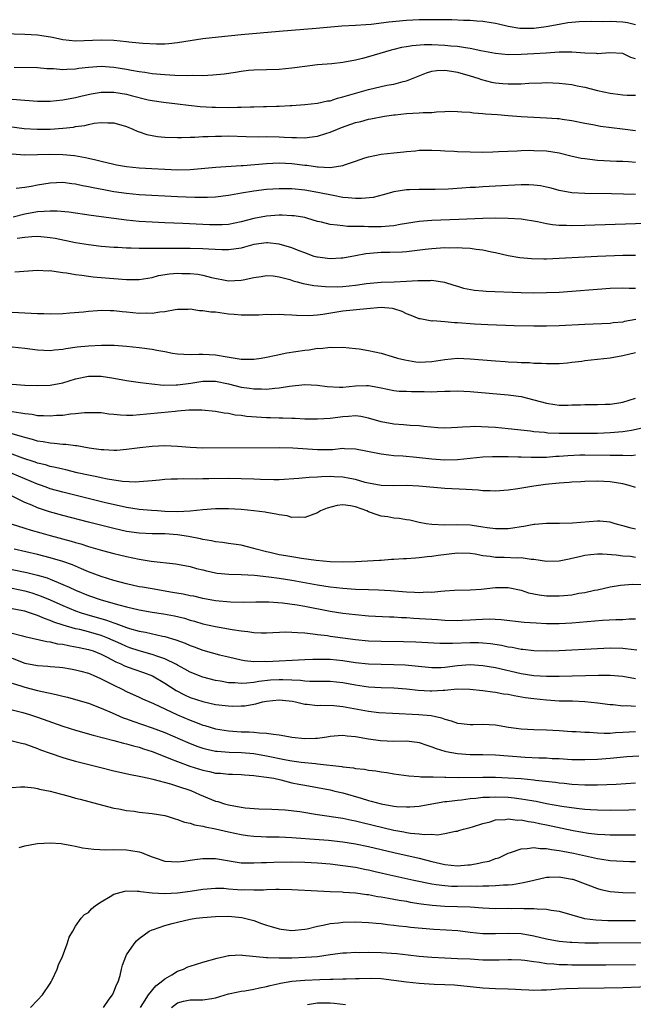
# Model space of a CAD drawing. Units: inches. Extents: x 2571000 to 2574000, y 1509000 to 1512000.
# Drawn here: x 2571754 to 2571851, y 1510555 to 1510710 of the extents above; entities that cross this region are included whole.
import ezdxf

# ---------------------------------------------------------------- set-up
doc = ezdxf.new("R2010")
doc.units = ezdxf.units.IN
doc.header["$MEASUREMENT"] = 0
doc.layers.add('LD25711509_2ft', color=80, linetype='Continuous')

msp = doc.modelspace()

# ---------------------------------------------------------------- linework, layer by layer
at = {"layer": 'LD25711509_2ft'}
for points, elevation in [([(2571851, 1510709.38), (2571849.71, 1510709.71), (2571849, 1510709.8), (2571847, 1510709.9), (2571845.87, 1510709.87), (2571844.08, 1510709.92), (2571842.14, 1510709.86), (2571841, 1510709.76), (2571840.33, 1510709.67), (2571839, 1510709.45), (2571836.96, 1510709.04), (2571835, 1510708.8), (2571833, 1510708.8), (2571832.81, 1510708.81), (2571831, 1510709.12), (2571829.47, 1510709.47), (2571829, 1510709.6), (2571828.31, 1510709.69), (2571827, 1510709.91), (2571826.06, 1510709.94), (2571825, 1510710.04), (2571823.94, 1510710.06), (2571822.14, 1510710.14), (2571819, 1510710.18), (2571817, 1510710.16), (2571815, 1510710.04), (2571812.22, 1510709.78), (2571809.45, 1510709.45), (2571808.6, 1510709.4), (2571807, 1510709.27), (2571804.85, 1510709.15), (2571800.78, 1510708.78), (2571795, 1510708.34), (2571789, 1510707.8), (2571785.44, 1510707.44), (2571783, 1510707.15), (2571779, 1510706.53), (2571777.62, 1510706.38), (2571777, 1510706.35), (2571775.68, 1510706.32), (2571773.57, 1510706.43), (2571773, 1510706.49), (2571771.36, 1510706.64), (2571771, 1510706.69), (2571769, 1510706.89), (2571767, 1510706.97), (2571763, 1510706.82), (2571761, 1510707.01), (2571759.37, 1510707.37), (2571757.66, 1510707.66), (2571757, 1510707.76), (2571755, 1510707.88), (2571750, 1510708)], 9278), ([(2571851, 1510704.02), (2571850.23, 1510704.23), (2571849, 1510704.85), (2571846.97, 1510704.97), (2571845, 1510704.82), (2571844.86, 1510704.86), (2571843, 1510704.93), (2571841, 1510705.07), (2571839, 1510705.06), (2571836.95, 1510704.95), (2571835, 1510704.81), (2571833, 1510704.69), (2571831, 1510704.68), (2571829, 1510704.87), (2571826.7, 1510705.3), (2571825, 1510705.66), (2571824.26, 1510705.74), (2571823, 1510705.96), (2571821.96, 1510706.04), (2571821, 1510706.15), (2571819, 1510706.24), (2571817.76, 1510706.24), (2571815.9, 1510706.1), (2571815, 1510705.93), (2571814.19, 1510705.81), (2571813, 1510705.48), (2571812.6, 1510705.4), (2571809, 1510704.34), (2571808.1, 1510704.1), (2571807, 1510703.82), (2571805, 1510703.45), (2571803.26, 1510703.26), (2571801, 1510703.07), (2571799, 1510702.83), (2571797, 1510702.56), (2571795, 1510702.38), (2571791, 1510702.26), (2571790.18, 1510702.18), (2571789, 1510702.05), (2571788.1, 1510701.9), (2571786.35, 1510701.65), (2571784.55, 1510701.45), (2571783, 1510701.38), (2571781.41, 1510701.41), (2571780.64, 1510701.36), (2571778.58, 1510701.42), (2571777, 1510701.51), (2571775, 1510701.7), (2571773.88, 1510701.88), (2571773, 1510702.01), (2571771.79, 1510702.21), (2571771, 1510702.36), (2571769, 1510702.68), (2571767, 1510702.82), (2571765, 1510702.68), (2571763.49, 1510702.51), (2571763, 1510702.41), (2571761.61, 1510702.38), (2571761, 1510702.3), (2571759.54, 1510702.46), (2571759, 1510702.44), (2571758.46, 1510702.46), (2571757, 1510702.61), (2571753.33, 1510702.67)], 9280), ([(2571751, 1510697.86), (2571757, 1510697.37), (2571759, 1510697.36), (2571761, 1510697.57), (2571763, 1510697.97), (2571763.81, 1510698.19), (2571765.45, 1510698.55), (2571767, 1510698.81), (2571769, 1510698.81), (2571771, 1510698.47), (2571771.73, 1510698.27), (2571774.39, 1510697.61), (2571775, 1510697.48), (2571776.8, 1510697.2), (2571779, 1510696.98), (2571780.76, 1510696.76), (2571782.56, 1510696.56), (2571784.44, 1510696.44), (2571785, 1510696.42), (2571787, 1510696.39), (2571788.43, 1510696.43), (2571789, 1510696.42), (2571790.48, 1510696.48), (2571791, 1510696.47), (2571792.53, 1510696.53), (2571793, 1510696.52), (2571794.59, 1510696.59), (2571795, 1510696.59), (2571796.69, 1510696.69), (2571797, 1510696.7), (2571799, 1510696.86), (2571801, 1510697.08), (2571802.58, 1510697.42), (2571803, 1510697.46), (2571804.15, 1510697.85), (2571805, 1510698.04), (2571805.71, 1510698.29), (2571809, 1510699.2), (2571811.88, 1510699.88), (2571813, 1510700.07), (2571814.48, 1510700.48), (2571815, 1510700.56), (2571818.15, 1510701.85), (2571819, 1510702.09), (2571819.78, 1510702.22), (2571821, 1510702.27), (2571822.07, 1510702.07), (2571823, 1510701.96), (2571825, 1510701.38), (2571826.22, 1510701), (2571826.78, 1510700.79), (2571828.38, 1510700.38), (2571829, 1510700.27), (2571830.16, 1510700.16), (2571831, 1510700.1), (2571833, 1510700.13), (2571834.21, 1510700.21), (2571836.28, 1510700.28), (2571837, 1510700.29), (2571839, 1510700.22), (2571841, 1510699.99), (2571841.8, 1510699.8), (2571843, 1510699.57), (2571845, 1510699.08), (2571847, 1510698.64), (2571847.43, 1510698.57), (2571849, 1510698.38), (2571849.66, 1510698.34), (2571851, 1510698.32)], 9282), ([(2571752.62, 1510693.38), (2571754.89, 1510693.11), (2571756.96, 1510692.96), (2571759, 1510692.97), (2571761, 1510693.12), (2571762.68, 1510693.32), (2571763, 1510693.38), (2571764.43, 1510693.57), (2571765, 1510693.73), (2571765.93, 1510693.93), (2571767, 1510694.04), (2571768.04, 1510693.96), (2571769, 1510694), (2571771, 1510693.41), (2571771.99, 1510693), (2571772.67, 1510692.67), (2571773, 1510692.59), (2571774.16, 1510692.16), (2571775.85, 1510691.85), (2571777, 1510691.71), (2571779, 1510691.66), (2571779.66, 1510691.66), (2571781, 1510691.72), (2571781.73, 1510691.73), (2571783, 1510691.82), (2571783.84, 1510691.84), (2571785, 1510691.91), (2571785.9, 1510691.9), (2571787, 1510691.92), (2571789.82, 1510691.82), (2571791.79, 1510691.79), (2571793, 1510691.81), (2571795, 1510691.78), (2571795.75, 1510691.75), (2571797, 1510691.67), (2571797.69, 1510691.69), (2571799, 1510691.61), (2571799.75, 1510691.75), (2571801, 1510691.86), (2571802.3, 1510692.3), (2571803, 1510692.51), (2571804.13, 1510693), (2571804.76, 1510693.24), (2571805.52, 1510693.52), (2571807, 1510694.02), (2571807.81, 1510694.19), (2571809, 1510694.55), (2571809.39, 1510694.61), (2571811.52, 1510695), (2571813, 1510695.21), (2571813.22, 1510695.22), (2571815, 1510695.42), (2571817, 1510695.54), (2571817.6, 1510695.6), (2571819, 1510695.62), (2571819.73, 1510695.73), (2571821, 1510695.75), (2571821.79, 1510695.79), (2571823, 1510695.78), (2571823.69, 1510695.69), (2571825, 1510695.63), (2571825.54, 1510695.54), (2571827, 1510695.46), (2571827.41, 1510695.41), (2571829.28, 1510695.28), (2571831, 1510695.13), (2571833, 1510694.98), (2571837, 1510694.78), (2571838.68, 1510694.68), (2571839, 1510694.64), (2571839.45, 1510694.55), (2571841, 1510694.36), (2571843, 1510693.94), (2571844.28, 1510693.72), (2571845.47, 1510693.47), (2571848.95, 1510693.05), (2571851, 1510692.78)], 9284), ([(2571753, 1510689.12), (2571754.97, 1510688.97), (2571756.98, 1510688.98), (2571758.96, 1510689.04), (2571761, 1510689.01), (2571762.83, 1510688.83), (2571764.55, 1510688.55), (2571765, 1510688.44), (2571766.19, 1510688.19), (2571767, 1510687.96), (2571769, 1510687.47), (2571769.4, 1510687.4), (2571771, 1510687.11), (2571773, 1510686.93), (2571779, 1510686.62), (2571781, 1510686.66), (2571785.01, 1510686.99), (2571789, 1510687.29), (2571789.3, 1510687.3), (2571793, 1510687.61), (2571795, 1510687.68), (2571797, 1510687.57), (2571799, 1510687.33), (2571799.31, 1510687.31), (2571801, 1510687.08), (2571801.09, 1510687.09), (2571803.02, 1510686.98), (2571805, 1510687.26), (2571805.43, 1510687.43), (2571807, 1510687.98), (2571808.46, 1510688.46), (2571809, 1510688.66), (2571811, 1510689.03), (2571813, 1510689.26), (2571814.59, 1510689.41), (2571815, 1510689.5), (2571816.4, 1510689.6), (2571817, 1510689.69), (2571819, 1510689.71), (2571820.35, 1510689.65), (2571821, 1510689.59), (2571822.49, 1510689.51), (2571823, 1510689.46), (2571825, 1510689.4), (2571827, 1510689.39), (2571828.56, 1510689.44), (2571829.45, 1510689.45), (2571832.4, 1510689.6), (2571833, 1510689.61), (2571834.34, 1510689.66), (2571835, 1510689.65), (2571837, 1510689.57), (2571839, 1510689.26), (2571840.81, 1510688.81), (2571842.44, 1510688.44), (2571843, 1510688.35), (2571845, 1510688.11), (2571847, 1510688.01), (2571847.98, 1510687.98), (2571849, 1510687.97), (2571849.88, 1510687.88), (2571851, 1510687.82)], 9286), ([(2571851, 1510682.72), (2571847.2, 1510682.8), (2571843, 1510682.86), (2571841, 1510682.99), (2571839, 1510683.37), (2571837.72, 1510683.72), (2571837, 1510683.88), (2571836.06, 1510684.06), (2571835, 1510684.2), (2571834.23, 1510684.23), (2571833, 1510684.23), (2571829, 1510684.05), (2571827.98, 1510683.98), (2571827, 1510683.94), (2571825.84, 1510683.84), (2571825, 1510683.8), (2571823.69, 1510683.69), (2571821.57, 1510683.57), (2571819.5, 1510683.5), (2571817.5, 1510683.5), (2571817, 1510683.52), (2571815.46, 1510683.46), (2571815, 1510683.46), (2571813, 1510683.13), (2571811.34, 1510682.66), (2571809.74, 1510682.26), (2571807.92, 1510682.08), (2571807, 1510682.09), (2571805.83, 1510682.17), (2571805, 1510682.27), (2571803.46, 1510682.54), (2571801.04, 1510683.04), (2571799, 1510683.38), (2571797, 1510683.6), (2571795, 1510683.63), (2571793, 1510683.48), (2571791, 1510683.22), (2571789.07, 1510682.93), (2571787.36, 1510682.64), (2571787, 1510682.57), (2571785, 1510682.32), (2571783.74, 1510682.26), (2571781.75, 1510682.25), (2571779, 1510682.35), (2571773, 1510682.68), (2571771, 1510682.86), (2571769, 1510683.15), (2571767.43, 1510683.43), (2571765.75, 1510683.75), (2571765, 1510683.93), (2571764.09, 1510684.09), (2571763, 1510684.34), (2571762.39, 1510684.4), (2571761, 1510684.58), (2571759, 1510684.49), (2571757, 1510684.19), (2571756, 1510684), (2571755, 1510683.84), (2571753.65, 1510683.65)], 9288), ([(2571854.19, 1510678.19), (2571843, 1510677.83), (2571841, 1510677.79), (2571840.15, 1510677.85), (2571839, 1510677.86), (2571837.94, 1510677.94), (2571837, 1510678.11), (2571835.6, 1510678.4), (2571833, 1510678.82), (2571830.97, 1510678.97), (2571829, 1510678.99), (2571827, 1510678.95), (2571823.23, 1510678.77), (2571819, 1510678.61), (2571817, 1510678.46), (2571814, 1510678), (2571813, 1510677.82), (2571812.27, 1510677.73), (2571811, 1510677.64), (2571809, 1510677.64), (2571808.33, 1510677.67), (2571805.71, 1510677.71), (2571805, 1510677.77), (2571804.08, 1510677.92), (2571803, 1510677.99), (2571801.63, 1510678.37), (2571801, 1510678.5), (2571799.33, 1510679), (2571799, 1510679.08), (2571797.35, 1510679.35), (2571797, 1510679.39), (2571795.47, 1510679.47), (2571795, 1510679.47), (2571793, 1510679.33), (2571791, 1510678.94), (2571789, 1510678.42), (2571787, 1510678.02), (2571786.04, 1510677.96), (2571785, 1510677.93), (2571784.05, 1510677.95), (2571779.85, 1510678.15), (2571777, 1510678.26), (2571775, 1510678.36), (2571773, 1510678.49), (2571771, 1510678.68), (2571769, 1510678.94), (2571765.42, 1510679.42), (2571761.93, 1510679.93), (2571760.09, 1510680.09), (2571759, 1510680.1), (2571758.07, 1510680.07), (2571757, 1510679.98), (2571755, 1510679.65), (2571753.17, 1510679.17)], 9290), ([(2571851, 1510673.16), (2571849, 1510673.14), (2571845, 1510672.99), (2571843, 1510672.89), (2571839, 1510672.65), (2571837, 1510672.58), (2571836.58, 1510672.58), (2571834.63, 1510672.63), (2571832.79, 1510672.79), (2571831, 1510673.08), (2571829, 1510673.53), (2571828.35, 1510673.65), (2571827, 1510673.96), (2571825.92, 1510674.08), (2571825, 1510674.24), (2571823.73, 1510674.27), (2571823, 1510674.35), (2571821.69, 1510674.31), (2571821, 1510674.33), (2571819, 1510674.2), (2571817.92, 1510674.08), (2571815, 1510673.73), (2571814.33, 1510673.67), (2571812.4, 1510673.6), (2571811, 1510673.59), (2571810.43, 1510673.57), (2571808.6, 1510673.4), (2571807, 1510673.08), (2571805, 1510672.71), (2571804.71, 1510672.71), (2571803, 1510672.61), (2571801, 1510672.86), (2571800.89, 1510672.88), (2571800.51, 1510673), (2571799, 1510673.54), (2571798.13, 1510673.87), (2571797, 1510674.35), (2571795, 1510674.94), (2571793.15, 1510675.15), (2571793, 1510675.15), (2571791, 1510674.86), (2571789.55, 1510674.45), (2571789, 1510674.31), (2571787.88, 1510674.12), (2571787, 1510674.03), (2571785.97, 1510674.03), (2571783.86, 1510674.14), (2571783, 1510674.2), (2571781, 1510674.25), (2571777.74, 1510674.26), (2571777, 1510674.24), (2571775.74, 1510674.26), (2571775, 1510674.22), (2571773.74, 1510674.26), (2571773, 1510674.22), (2571771.71, 1510674.29), (2571771, 1510674.29), (2571769.62, 1510674.38), (2571769, 1510674.41), (2571767, 1510674.56), (2571765, 1510674.79), (2571763, 1510675.14), (2571759.79, 1510675.79), (2571759, 1510675.92), (2571758.04, 1510676.04), (2571757, 1510676.11), (2571756.09, 1510676.09), (2571755, 1510675.98), (2571753.8, 1510675.8)], 9292), ([(2571753.43, 1510670.57), (2571757, 1510670.83), (2571758.75, 1510670.75), (2571759, 1510670.76), (2571759.26, 1510670.74), (2571761, 1510670.49), (2571761.57, 1510670.43), (2571763, 1510670.17), (2571763.95, 1510670.05), (2571765, 1510669.87), (2571765.77, 1510669.77), (2571767, 1510669.67), (2571771, 1510669.39), (2571772.62, 1510669.38), (2571773, 1510669.39), (2571775, 1510669.7), (2571776.02, 1510669.98), (2571777.75, 1510670.25), (2571779, 1510670.35), (2571779.68, 1510670.32), (2571781, 1510670.31), (2571782.2, 1510670.2), (2571783, 1510670.03), (2571784.34, 1510669.66), (2571787, 1510669.17), (2571789, 1510669.24), (2571789.32, 1510669.32), (2571791, 1510669.66), (2571792.16, 1510669.84), (2571793, 1510670.01), (2571794.06, 1510669.94), (2571795, 1510669.79), (2571796.65, 1510669.35), (2571797.16, 1510669.16), (2571797.83, 1510669), (2571798.74, 1510668.74), (2571800.42, 1510668.42), (2571802.24, 1510668.24), (2571804.23, 1510668.23), (2571805, 1510668.28), (2571807, 1510668.45), (2571808.73, 1510668.73), (2571811, 1510668.97), (2571813.07, 1510669), (2571815, 1510669.09), (2571816.8, 1510669.2), (2571817, 1510669.23), (2571818.78, 1510669.22), (2571819, 1510669.25), (2571820.96, 1510668.96), (2571822.45, 1510668.45), (2571823, 1510668.3), (2571823.98, 1510667.98), (2571825.67, 1510667.67), (2571827, 1510667.58), (2571827.52, 1510667.52), (2571833, 1510667.34), (2571835, 1510667.29), (2571837, 1510667.3), (2571839, 1510667.39), (2571841, 1510667.54), (2571845, 1510667.87), (2571847, 1510667.99), (2571849, 1510668.04), (2571850, 1510668), (2571851, 1510668.01)], 9294), ([(2571851.06, 1510663.06), (2571849.26, 1510662.74), (2571849, 1510662.68), (2571847.46, 1510662.54), (2571847, 1510662.47), (2571843, 1510662.32), (2571839, 1510662.11), (2571837, 1510662.05), (2571835, 1510662.04), (2571831.9, 1510662.1), (2571827.78, 1510662.22), (2571825.66, 1510662.34), (2571823, 1510662.56), (2571822.56, 1510662.56), (2571821, 1510662.71), (2571819.15, 1510662.85), (2571819, 1510662.84), (2571817.16, 1510663.16), (2571817, 1510663.2), (2571815.72, 1510663.72), (2571815, 1510663.98), (2571814.32, 1510664.32), (2571813, 1510664.75), (2571812.79, 1510664.79), (2571811, 1510664.95), (2571808.75, 1510664.75), (2571805, 1510664.38), (2571801.86, 1510663.86), (2571801, 1510663.75), (2571799.66, 1510663.66), (2571797.69, 1510663.69), (2571797, 1510663.78), (2571795.79, 1510663.79), (2571795, 1510663.87), (2571793.83, 1510663.83), (2571793, 1510663.85), (2571791.78, 1510663.78), (2571791, 1510663.76), (2571789.77, 1510663.77), (2571789, 1510663.75), (2571787.89, 1510663.89), (2571787, 1510663.94), (2571785, 1510664.21), (2571784.24, 1510664.24), (2571783, 1510664.44), (2571782.44, 1510664.44), (2571781, 1510664.68), (2571780.66, 1510664.66), (2571779, 1510664.66), (2571778.62, 1510664.62), (2571777, 1510664.27), (2571776.24, 1510664.24), (2571775, 1510664.01), (2571774.07, 1510664.07), (2571773, 1510664.04), (2571771, 1510664.25), (2571770.3, 1510664.3), (2571769, 1510664.44), (2571768.44, 1510664.44), (2571767, 1510664.47), (2571766.42, 1510664.42), (2571765, 1510664.34), (2571764.25, 1510664.25), (2571762.06, 1510664.06), (2571761, 1510663.99), (2571759, 1510663.94), (2571757.98, 1510663.98), (2571757, 1510663.99), (2571753, 1510664.2)], 9296), ([(2571753, 1510658.78), (2571755, 1510658.58), (2571757, 1510658.32), (2571759, 1510658.23), (2571759.67, 1510658.33), (2571761, 1510658.42), (2571761.47, 1510658.53), (2571763.24, 1510658.76), (2571765, 1510658.96), (2571767.07, 1510659.07), (2571769.04, 1510659.04), (2571771, 1510658.89), (2571773, 1510658.66), (2571775, 1510658.4), (2571775.76, 1510658.24), (2571777, 1510658.03), (2571778.21, 1510657.79), (2571779, 1510657.66), (2571781, 1510657.56), (2571782.36, 1510657.64), (2571783, 1510657.64), (2571785, 1510657.53), (2571786.79, 1510657.21), (2571788.07, 1510657), (2571789, 1510656.87), (2571791, 1510656.84), (2571792.13, 1510657), (2571793, 1510657.15), (2571794.5, 1510657.5), (2571796.17, 1510657.83), (2571799, 1510658.28), (2571799.68, 1510658.32), (2571801, 1510658.55), (2571801.47, 1510658.53), (2571803, 1510658.72), (2571803.31, 1510658.69), (2571805, 1510658.74), (2571807, 1510658.53), (2571807.54, 1510658.46), (2571809, 1510658.2), (2571811, 1510657.78), (2571812.72, 1510657.28), (2571813.6, 1510657), (2571814.72, 1510656.72), (2571816.44, 1510656.44), (2571817, 1510656.38), (2571819, 1510656.46), (2571821, 1510656.79), (2571823, 1510656.99), (2571825, 1510656.91), (2571829, 1510656.58), (2571830.5, 1510656.5), (2571831, 1510656.45), (2571832.4, 1510656.4), (2571833, 1510656.35), (2571834.32, 1510656.32), (2571835, 1510656.24), (2571836.23, 1510656.23), (2571837, 1510656.15), (2571839, 1510656.18), (2571840.28, 1510656.28), (2571841, 1510656.38), (2571842.54, 1510656.54), (2571843, 1510656.63), (2571847, 1510657.08), (2571849, 1510657.41), (2571851, 1510657.91)], 9298), ([(2571753, 1510652.91), (2571755, 1510652.75), (2571757, 1510652.69), (2571759, 1510652.78), (2571761, 1510653.15), (2571763, 1510653.76), (2571765, 1510654.19), (2571767, 1510654.17), (2571769, 1510653.88), (2571771, 1510653.51), (2571773.17, 1510653.17), (2571774.95, 1510652.95), (2571776.78, 1510652.78), (2571778.79, 1510652.79), (2571779, 1510652.81), (2571781.1, 1510653.1), (2571783, 1510653.4), (2571785, 1510653.39), (2571787, 1510652.99), (2571789, 1510652.47), (2571790.3, 1510652.3), (2571791, 1510652.19), (2571792.2, 1510652.2), (2571793, 1510652.16), (2571794.31, 1510652.31), (2571795, 1510652.34), (2571796.62, 1510652.62), (2571799, 1510652.87), (2571801, 1510652.75), (2571802.53, 1510652.53), (2571804.44, 1510652.44), (2571805, 1510652.46), (2571807, 1510652.64), (2571808.71, 1510652.71), (2571809, 1510652.7), (2571810.47, 1510652.47), (2571811, 1510652.34), (2571813, 1510651.92), (2571813.84, 1510651.84), (2571815, 1510651.81), (2571815.77, 1510651.77), (2571817.76, 1510651.76), (2571819, 1510651.74), (2571819.79, 1510651.79), (2571821, 1510651.81), (2571821.84, 1510651.84), (2571823, 1510651.86), (2571825, 1510651.77), (2571831, 1510651.22), (2571833, 1510650.96), (2571835, 1510650.47), (2571837, 1510649.92), (2571838.3, 1510649.7), (2571839, 1510649.61), (2571840.4, 1510649.6), (2571841, 1510649.65), (2571842.34, 1510649.66), (2571843, 1510649.74), (2571844.3, 1510649.7), (2571845, 1510649.71), (2571846.24, 1510649.76), (2571847, 1510649.76), (2571848.05, 1510649.95), (2571849, 1510650.09), (2571851, 1510650.7)], 9300), ([(2571852.01, 1510645.99), (2571850.35, 1510645.65), (2571849, 1510645.44), (2571847, 1510645.26), (2571845, 1510645.19), (2571841, 1510645.17), (2571839, 1510645.18), (2571837.23, 1510645.23), (2571836.7, 1510645.3), (2571835, 1510645.43), (2571834.48, 1510645.52), (2571831, 1510645.92), (2571829, 1510646.1), (2571827.82, 1510646.18), (2571825.75, 1510646.25), (2571825, 1510646.21), (2571823.81, 1510646.19), (2571823, 1510646.1), (2571822.05, 1510646.05), (2571821, 1510646.02), (2571819.93, 1510646.07), (2571817.73, 1510646.27), (2571817, 1510646.37), (2571815.55, 1510646.45), (2571814.54, 1510646.54), (2571813, 1510646.64), (2571811, 1510647), (2571809, 1510647.6), (2571807.82, 1510647.82), (2571807, 1510647.92), (2571805.86, 1510647.86), (2571805, 1510647.78), (2571803, 1510647.52), (2571801, 1510647.41), (2571799, 1510647.44), (2571797.51, 1510647.51), (2571797, 1510647.51), (2571795.56, 1510647.56), (2571795, 1510647.56), (2571793.62, 1510647.62), (2571793, 1510647.63), (2571789.86, 1510647.86), (2571789, 1510647.98), (2571788.05, 1510648.05), (2571787, 1510648.29), (2571786.34, 1510648.34), (2571785, 1510648.62), (2571782.84, 1510648.84), (2571780.81, 1510648.81), (2571779, 1510648.66), (2571778.64, 1510648.64), (2571776.43, 1510648.43), (2571774.19, 1510648.19), (2571772, 1510648), (2571771, 1510648.01), (2571770.03, 1510648.03), (2571769, 1510648.16), (2571768.23, 1510648.23), (2571767, 1510648.39), (2571766.42, 1510648.42), (2571765, 1510648.44), (2571764.41, 1510648.41), (2571763, 1510648.27), (2571762.2, 1510648.2), (2571761, 1510648.01), (2571759.98, 1510647.98), (2571759, 1510647.87), (2571757.96, 1510647.96), (2571757, 1510647.97), (2571756.14, 1510648.14), (2571755, 1510648.24), (2571754.38, 1510648.38), (2571753, 1510648.55)], 9302), ([(2571851, 1510641.74), (2571850.32, 1510641.68), (2571849, 1510641.72), (2571848.3, 1510641.7), (2571847, 1510641.73), (2571843, 1510641.76), (2571842.25, 1510641.75), (2571840.33, 1510641.67), (2571839, 1510641.55), (2571838.47, 1510641.53), (2571837, 1510641.41), (2571836.59, 1510641.41), (2571835, 1510641.38), (2571834.6, 1510641.4), (2571833, 1510641.44), (2571832.53, 1510641.47), (2571831, 1510641.49), (2571830.48, 1510641.52), (2571828.5, 1510641.5), (2571827, 1510641.44), (2571825, 1510641.25), (2571823, 1510641.02), (2571821, 1510640.98), (2571819, 1510641.15), (2571816.58, 1510641.42), (2571814.4, 1510641.6), (2571813, 1510641.68), (2571812.22, 1510641.78), (2571811, 1510641.9), (2571807, 1510642.73), (2571805.24, 1510642.76), (2571805, 1510642.79), (2571803.38, 1510642.62), (2571801, 1510642.58), (2571797.14, 1510642.86), (2571795.09, 1510642.91), (2571783, 1510642.89), (2571781, 1510642.97), (2571779, 1510643.13), (2571777, 1510643.21), (2571775, 1510643.12), (2571773.08, 1510642.92), (2571771, 1510642.64), (2571769.48, 1510642.52), (2571769, 1510642.51), (2571767.42, 1510642.58), (2571767, 1510642.62), (2571765.12, 1510642.88), (2571763.21, 1510643.21), (2571763, 1510643.22), (2571761.43, 1510643.43), (2571761, 1510643.44), (2571759.61, 1510643.61), (2571759, 1510643.64), (2571757.87, 1510643.87), (2571757, 1510643.99), (2571756.23, 1510644.23), (2571755, 1510644.53), (2571754.66, 1510644.66), (2571753, 1510645.12)], 9304), ([(2571851, 1510636.68), (2571850, 1510637), (2571849, 1510637.24), (2571847, 1510637.56), (2571845, 1510637.67), (2571843, 1510637.63), (2571842.42, 1510637.58), (2571841, 1510637.52), (2571840.54, 1510637.46), (2571839, 1510637.37), (2571836.83, 1510637.17), (2571835, 1510636.92), (2571832.47, 1510636.47), (2571831, 1510636.24), (2571829, 1510636.09), (2571828.15, 1510636.15), (2571827, 1510636.18), (2571826.26, 1510636.26), (2571824.38, 1510636.38), (2571821, 1510636.52), (2571816.91, 1510636.91), (2571815, 1510636.98), (2571813, 1510636.95), (2571811, 1510637), (2571809, 1510637.36), (2571808.52, 1510637.48), (2571807, 1510637.92), (2571806.11, 1510638.11), (2571805, 1510638.3), (2571803.62, 1510638.38), (2571803, 1510638.39), (2571801.62, 1510638.38), (2571801, 1510638.33), (2571799.72, 1510638.28), (2571798.1, 1510638.1), (2571795, 1510637.89), (2571794.13, 1510637.87), (2571792.07, 1510637.93), (2571791, 1510638.01), (2571789, 1510638.07), (2571787, 1510638.08), (2571783.94, 1510638.06), (2571783, 1510638.05), (2571782.01, 1510638.01), (2571779.95, 1510638.05), (2571779, 1510638), (2571778.01, 1510637.99), (2571777, 1510637.93), (2571776.17, 1510637.83), (2571775, 1510637.73), (2571773.64, 1510637.64), (2571773, 1510637.55), (2571772.48, 1510637.52), (2571770.36, 1510637.64), (2571768.02, 1510637.98), (2571767, 1510638.19), (2571766.34, 1510638.34), (2571765, 1510638.6), (2571763.25, 1510639), (2571761.45, 1510639.45), (2571761, 1510639.54), (2571759.84, 1510639.84), (2571759, 1510639.99), (2571758.24, 1510640.24), (2571757, 1510640.53), (2571756.66, 1510640.66), (2571754.69, 1510641.31), (2571753, 1510641.94)], 9306), ([(2571851, 1510630.14), (2571850.3, 1510630.3), (2571849, 1510630.68), (2571847.78, 1510631), (2571847, 1510631.24), (2571845.38, 1510631.38), (2571845, 1510631.39), (2571841.08, 1510631.08), (2571839.04, 1510631.04), (2571837, 1510631.04), (2571835.15, 1510630.85), (2571835, 1510630.85), (2571833.46, 1510630.54), (2571833, 1510630.49), (2571831.73, 1510630.27), (2571831, 1510630.17), (2571830.19, 1510630.19), (2571829, 1510630.17), (2571827.65, 1510630.35), (2571827, 1510630.47), (2571825.3, 1510630.7), (2571825, 1510630.76), (2571823, 1510630.83), (2571821, 1510630.78), (2571819, 1510630.86), (2571818.11, 1510631), (2571817, 1510631.21), (2571815.53, 1510631.53), (2571815, 1510631.63), (2571813.82, 1510631.82), (2571813, 1510631.89), (2571812.06, 1510632.06), (2571811, 1510632.19), (2571810.39, 1510632.39), (2571809, 1510632.88), (2571808.76, 1510633), (2571807, 1510633.65), (2571806.2, 1510633.8), (2571805, 1510633.96), (2571804.12, 1510633.88), (2571802.54, 1510633.46), (2571801.49, 1510633), (2571801, 1510632.69), (2571799, 1510631.95), (2571798.02, 1510632.02), (2571797, 1510631.98), (2571796.22, 1510632.22), (2571795, 1510632.37), (2571794.52, 1510632.52), (2571793, 1510632.74), (2571792.79, 1510632.79), (2571791, 1510633), (2571789, 1510633.21), (2571787, 1510633.34), (2571785, 1510633.33), (2571783, 1510633.18), (2571781, 1510632.95), (2571779, 1510632.87), (2571777, 1510632.94), (2571775.84, 1510633), (2571774.94, 1510633.06), (2571773, 1510633.23), (2571771, 1510633.55), (2571770.3, 1510633.7), (2571767.71, 1510634.29), (2571761, 1510635.93), (2571759, 1510636.48), (2571758.62, 1510636.62), (2571757.63, 1510637), (2571757, 1510637.22), (2571753, 1510638.91)], 9308), ([(2571851, 1510625.71), (2571850.18, 1510625.82), (2571849, 1510625.92), (2571847.94, 1510626.06), (2571845.79, 1510626.21), (2571845, 1510626.21), (2571843.89, 1510626.11), (2571843, 1510625.98), (2571842.19, 1510625.81), (2571841, 1510625.52), (2571840.56, 1510625.44), (2571839, 1510625.12), (2571837, 1510625.08), (2571835, 1510625.39), (2571834.61, 1510625.39), (2571833, 1510625.63), (2571832.4, 1510625.6), (2571830.32, 1510625.68), (2571829, 1510625.7), (2571828.16, 1510625.84), (2571827, 1510625.96), (2571825.81, 1510626.19), (2571825, 1510626.3), (2571823, 1510626.37), (2571819.99, 1510626.01), (2571819, 1510625.83), (2571818.22, 1510625.78), (2571817, 1510625.61), (2571816.4, 1510625.6), (2571815, 1510625.47), (2571814.54, 1510625.46), (2571813, 1510625.35), (2571812.65, 1510625.35), (2571811, 1510625.23), (2571810.76, 1510625.24), (2571806.98, 1510625.02), (2571805, 1510624.98), (2571802.98, 1510625.02), (2571800.8, 1510625.2), (2571798.47, 1510625.53), (2571797, 1510625.77), (2571796.05, 1510625.95), (2571795, 1510626.12), (2571793.52, 1510626.48), (2571793, 1510626.58), (2571791.36, 1510627), (2571791, 1510627.12), (2571789, 1510627.63), (2571787.8, 1510627.8), (2571787, 1510627.89), (2571786.06, 1510628.06), (2571785, 1510628.13), (2571784.33, 1510628.33), (2571783, 1510628.53), (2571782.64, 1510628.64), (2571780.73, 1510629), (2571779, 1510629.24), (2571777, 1510629.38), (2571776.6, 1510629.4), (2571775, 1510629.42), (2571773, 1510629.51), (2571771, 1510629.79), (2571769, 1510630.22), (2571765, 1510631.22), (2571761, 1510632.28), (2571758.87, 1510632.87), (2571757, 1510633.48), (2571756.11, 1510633.89), (2571755, 1510634.35), (2571753, 1510635.34)], 9310), ([(2571752.89, 1510631), (2571755, 1510630.27), (2571756.01, 1510629.99), (2571757.54, 1510629.54), (2571759, 1510629.16), (2571762.27, 1510628.27), (2571763, 1510628.04), (2571763.82, 1510627.82), (2571765, 1510627.44), (2571767.2, 1510626.8), (2571769, 1510626.31), (2571769.91, 1510626.09), (2571771, 1510625.83), (2571773, 1510625.42), (2571774.88, 1510625.12), (2571778.71, 1510624.71), (2571779, 1510624.66), (2571781, 1510624.28), (2571781.98, 1510623.98), (2571783, 1510623.75), (2571783.58, 1510623.58), (2571785.25, 1510623.25), (2571787.07, 1510623.07), (2571789, 1510623.03), (2571791.09, 1510622.91), (2571793.36, 1510622.64), (2571795, 1510622.42), (2571797, 1510622.12), (2571801, 1510621.38), (2571803, 1510621.1), (2571805, 1510620.89), (2571807, 1510620.73), (2571809, 1510620.65), (2571810.6, 1510620.6), (2571812.49, 1510620.49), (2571814.36, 1510620.36), (2571815, 1510620.29), (2571816.26, 1510620.26), (2571817, 1510620.2), (2571818.27, 1510620.27), (2571819, 1510620.26), (2571820.41, 1510620.41), (2571821, 1510620.43), (2571822.54, 1510620.54), (2571825, 1510620.61), (2571826.72, 1510620.72), (2571829, 1510620.97), (2571830.96, 1510620.96), (2571833, 1510620.53), (2571834.16, 1510620.16), (2571835.82, 1510619.82), (2571837, 1510619.68), (2571839, 1510619.64), (2571839.73, 1510619.73), (2571841, 1510619.84), (2571842.06, 1510620.06), (2571843, 1510620.21), (2571844.55, 1510620.55), (2571845, 1510620.63), (2571847, 1510621.06), (2571848.65, 1510621.35), (2571850.5, 1510621.5), (2571852.58, 1510621.42)], 9312), ([(2571851, 1510616), (2571850.01, 1510616.01), (2571849, 1510615.91), (2571847.9, 1510615.9), (2571845.78, 1510615.78), (2571841, 1510615.37), (2571839, 1510615.28), (2571837, 1510615.28), (2571835.36, 1510615.36), (2571833.49, 1510615.49), (2571829.9, 1510615.9), (2571827.98, 1510615.98), (2571825.88, 1510615.88), (2571825, 1510615.82), (2571823.77, 1510615.77), (2571823, 1510615.75), (2571821, 1510615.79), (2571819.88, 1510615.88), (2571819, 1510615.92), (2571818, 1510616), (2571816.11, 1510616.11), (2571815, 1510616.2), (2571814.22, 1510616.22), (2571813, 1510616.29), (2571812.3, 1510616.3), (2571809, 1510616.49), (2571807, 1510616.67), (2571805, 1510616.9), (2571803, 1510617.21), (2571799, 1510617.98), (2571797.8, 1510618.2), (2571795.49, 1510618.51), (2571793.34, 1510618.66), (2571791.33, 1510618.67), (2571789.38, 1510618.62), (2571787.34, 1510618.66), (2571785, 1510618.9), (2571783, 1510619.27), (2571781.59, 1510619.59), (2571781, 1510619.69), (2571779.92, 1510619.92), (2571778.21, 1510620.21), (2571775, 1510620.74), (2571773.51, 1510621), (2571773, 1510621.1), (2571771, 1510621.55), (2571769, 1510622.09), (2571767, 1510622.69), (2571765, 1510623.43), (2571763.93, 1510623.93), (2571763, 1510624.3), (2571762.52, 1510624.52), (2571761, 1510625.07), (2571759, 1510625.66), (2571757, 1510626.14), (2571753.31, 1510627)], 9314), ([(2571753, 1510623.82), (2571755.34, 1510623.34), (2571757, 1510622.93), (2571758.5, 1510622.5), (2571759, 1510622.3), (2571760.23, 1510621.77), (2571761, 1510621.47), (2571761.97, 1510621), (2571763, 1510620.53), (2571765, 1510619.71), (2571767, 1510619.03), (2571769.76, 1510618.24), (2571771, 1510617.92), (2571773, 1510617.47), (2571775, 1510617.12), (2571776.82, 1510616.82), (2571778.51, 1510616.51), (2571780.13, 1510616.13), (2571781, 1510615.85), (2571781.68, 1510615.68), (2571783, 1510615.28), (2571785, 1510614.85), (2571787.62, 1510614.38), (2571789, 1510614.16), (2571790.07, 1510614.07), (2571791, 1510613.92), (2571792.13, 1510613.87), (2571793, 1510613.87), (2571796.01, 1510613.99), (2571797, 1510613.98), (2571797.88, 1510613.88), (2571799, 1510613.83), (2571800.3, 1510613.7), (2571801, 1510613.59), (2571802.58, 1510613.42), (2571803, 1510613.35), (2571807, 1510612.8), (2571809, 1510612.6), (2571811, 1510612.52), (2571814.5, 1510612.5), (2571816.44, 1510612.44), (2571820.22, 1510612.22), (2571822.21, 1510612.21), (2571825, 1510612.33), (2571826.33, 1510612.33), (2571827, 1510612.3), (2571828.18, 1510612.18), (2571829.91, 1510611.91), (2571831, 1510611.67), (2571831.59, 1510611.59), (2571833, 1510611.3), (2571833.28, 1510611.28), (2571835, 1510611.09), (2571837, 1510611.04), (2571839, 1510611.08), (2571841, 1510611.16), (2571843, 1510611.26), (2571845, 1510611.39), (2571847, 1510611.48), (2571849, 1510611.43), (2571849.4, 1510611.4), (2571851.18, 1510611.18)], 9316), ([(2571753, 1510620.88), (2571755, 1510620.44), (2571756.11, 1510620.11), (2571757, 1510619.82), (2571757.6, 1510619.6), (2571759.01, 1510619.01), (2571761, 1510618.13), (2571763, 1510617.31), (2571763.89, 1510617), (2571764.73, 1510616.73), (2571767.84, 1510615.84), (2571769, 1510615.41), (2571769.32, 1510615.32), (2571771, 1510614.68), (2571771.46, 1510614.54), (2571773, 1510614.12), (2571773.95, 1510613.95), (2571776.65, 1510613.35), (2571777, 1510613.28), (2571778.76, 1510612.76), (2571780.21, 1510612.21), (2571781, 1510611.86), (2571781.64, 1510611.64), (2571783, 1510611.14), (2571785.59, 1510610.41), (2571787, 1510610.06), (2571789, 1510609.61), (2571789.52, 1510609.52), (2571791, 1510609.37), (2571792.61, 1510609.39), (2571793, 1510609.37), (2571799, 1510609.66), (2571800.26, 1510609.74), (2571802.26, 1510609.74), (2571803, 1510609.72), (2571805, 1510609.5), (2571807, 1510609.19), (2571809, 1510608.97), (2571811, 1510608.91), (2571813, 1510608.88), (2571814.8, 1510608.8), (2571819, 1510608.4), (2571820.43, 1510608.43), (2571821, 1510608.46), (2571823, 1510608.71), (2571825, 1510608.85), (2571827, 1510608.74), (2571829, 1510608.41), (2571833, 1510607.47), (2571835, 1510607.15), (2571837, 1510607.02), (2571839, 1510607.02), (2571845.19, 1510607.19), (2571847, 1510607.18), (2571849, 1510607.02), (2571851, 1510606.7)], 9318), ([(2571851, 1510602.28), (2571849.64, 1510602.36), (2571849, 1510602.34), (2571847.48, 1510602.52), (2571847, 1510602.55), (2571845, 1510602.82), (2571843.02, 1510603.02), (2571841.1, 1510603.1), (2571839, 1510603.14), (2571837, 1510603.25), (2571835, 1510603.46), (2571833.65, 1510603.65), (2571831.93, 1510603.93), (2571831, 1510604.14), (2571830.23, 1510604.23), (2571829, 1510604.47), (2571828.51, 1510604.51), (2571827, 1510604.73), (2571824.97, 1510604.97), (2571822.98, 1510604.98), (2571821, 1510604.78), (2571820.78, 1510604.78), (2571819, 1510604.68), (2571818.69, 1510604.69), (2571816.81, 1510604.81), (2571815, 1510605.02), (2571813, 1510605.16), (2571811, 1510605.21), (2571809, 1510605.33), (2571807, 1510605.63), (2571805, 1510605.98), (2571803, 1510606.18), (2571801.82, 1510606.18), (2571801, 1510606.21), (2571799.79, 1510606.21), (2571799, 1510606.27), (2571798.36, 1510606.36), (2571797, 1510606.42), (2571795.54, 1510606.45), (2571795, 1510606.49), (2571793.61, 1510606.39), (2571791.8, 1510606.2), (2571791, 1510606.04), (2571789.92, 1510605.92), (2571789, 1510605.89), (2571788.01, 1510605.99), (2571787, 1510606.02), (2571785.75, 1510606.25), (2571785, 1510606.35), (2571783, 1510606.87), (2571781, 1510607.69), (2571780.16, 1510608.16), (2571779, 1510608.76), (2571778.85, 1510608.85), (2571777, 1510609.75), (2571775.89, 1510610.11), (2571775, 1510610.46), (2571773, 1510611.01), (2571771.52, 1510611.52), (2571771, 1510611.68), (2571770.1, 1510612.1), (2571768.08, 1510613), (2571767, 1510613.43), (2571765, 1510614.01), (2571763.65, 1510614.35), (2571763, 1510614.49), (2571761.05, 1510615.05), (2571759.55, 1510615.55), (2571759, 1510615.8), (2571758.1, 1510616.1), (2571757, 1510616.59), (2571756.68, 1510616.68), (2571755.76, 1510617), (2571755, 1510617.24), (2571754.69, 1510617.31), (2571753, 1510617.62)], 9320), ([(2571753, 1510613.78), (2571754.63, 1510613.37), (2571755, 1510613.3), (2571758.47, 1510612.47), (2571759, 1510612.43), (2571760.14, 1510612.14), (2571761, 1510612.05), (2571761.85, 1510611.85), (2571763, 1510611.66), (2571763.53, 1510611.53), (2571765, 1510611.23), (2571765.73, 1510611), (2571767, 1510610.51), (2571767.97, 1510610.03), (2571769.32, 1510609.32), (2571770.09, 1510609), (2571770.69, 1510608.69), (2571772.14, 1510608.14), (2571773.64, 1510607.64), (2571775.08, 1510607.08), (2571777, 1510605.93), (2571778.78, 1510604.78), (2571780.11, 1510604.11), (2571781, 1510603.71), (2571783, 1510603.04), (2571785, 1510602.6), (2571787, 1510602.36), (2571787.65, 1510602.35), (2571789, 1510602.36), (2571789.6, 1510602.4), (2571791, 1510602.65), (2571791.32, 1510602.68), (2571792.34, 1510603), (2571793, 1510603.14), (2571795, 1510603.34), (2571797.09, 1510603.09), (2571797.57, 1510603), (2571799, 1510602.62), (2571799.38, 1510602.62), (2571801, 1510602.44), (2571801.52, 1510602.48), (2571803.58, 1510602.42), (2571805, 1510602.28), (2571809, 1510601.55), (2571810.65, 1510601.35), (2571812.79, 1510601.21), (2571816.96, 1510601.04), (2571818.85, 1510600.85), (2571820.51, 1510600.51), (2571821, 1510600.28), (2571822.03, 1510600.03), (2571823, 1510599.67), (2571823.59, 1510599.59), (2571825, 1510599.46), (2571825.46, 1510599.46), (2571827, 1510599.51), (2571829, 1510599.41), (2571831.04, 1510599.04), (2571833, 1510598.76), (2571835, 1510598.64), (2571837, 1510598.6), (2571839, 1510598.51), (2571841, 1510598.37), (2571841.65, 1510598.35), (2571843, 1510598.23), (2571843.76, 1510598.24), (2571845, 1510598.13), (2571846.08, 1510598.08), (2571847, 1510598.11), (2571847.82, 1510598.18), (2571849, 1510598.22), (2571851, 1510598.37)], 9322), ([(2571753, 1510609.85), (2571755, 1510609.11), (2571757, 1510608.73), (2571758.63, 1510608.63), (2571759, 1510608.58), (2571760.46, 1510608.46), (2571761, 1510608.4), (2571762.18, 1510608.18), (2571763, 1510608.05), (2571763.82, 1510607.82), (2571765, 1510607.51), (2571766.21, 1510607), (2571767, 1510606.65), (2571769, 1510605.61), (2571770.31, 1510605), (2571771, 1510604.65), (2571773, 1510603.76), (2571773.5, 1510603.5), (2571775.23, 1510602.77), (2571778.99, 1510600.99), (2571781, 1510600.13), (2571781.83, 1510599.83), (2571783, 1510599.37), (2571783.3, 1510599.3), (2571785, 1510598.77), (2571787, 1510598.44), (2571789, 1510598.31), (2571790.29, 1510598.29), (2571791, 1510598.24), (2571791.87, 1510598.13), (2571793, 1510598.11), (2571794.09, 1510597.91), (2571795, 1510597.83), (2571796.44, 1510597.56), (2571797, 1510597.48), (2571799, 1510597.26), (2571800.7, 1510597.3), (2571801, 1510597.32), (2571802.48, 1510597.52), (2571803, 1510597.61), (2571804.26, 1510597.74), (2571805, 1510597.79), (2571805.68, 1510597.68), (2571807, 1510597.58), (2571809, 1510597.18), (2571810.91, 1510596.91), (2571813, 1510596.84), (2571815, 1510596.86), (2571816.67, 1510596.67), (2571817, 1510596.61), (2571818.19, 1510596.19), (2571819, 1510595.95), (2571819.67, 1510595.67), (2571821, 1510595.26), (2571821.21, 1510595.21), (2571823, 1510594.88), (2571825, 1510594.76), (2571827, 1510594.73), (2571829, 1510594.66), (2571833.66, 1510594.34), (2571835.77, 1510594.23), (2571837, 1510594.19), (2571837.87, 1510594.13), (2571839, 1510594.09), (2571841, 1510593.97), (2571843, 1510593.93), (2571845, 1510594.01), (2571847, 1510594.16), (2571849.6, 1510594.4), (2571851.49, 1510594.51)], 9324), ([(2571753, 1510605.93), (2571754.53, 1510605.47), (2571755, 1510605.31), (2571757, 1510604.81), (2571758.49, 1510604.49), (2571759, 1510604.35), (2571760.13, 1510604.13), (2571761, 1510603.89), (2571761.74, 1510603.74), (2571763, 1510603.4), (2571765, 1510602.78), (2571767, 1510602.02), (2571768.72, 1510601.28), (2571770.49, 1510600.49), (2571771, 1510600.33), (2571771.97, 1510599.97), (2571775, 1510598.92), (2571777, 1510598.18), (2571780.63, 1510596.63), (2571782.07, 1510596.07), (2571783, 1510595.75), (2571783.59, 1510595.59), (2571785, 1510595.28), (2571785.25, 1510595.25), (2571787.12, 1510595.12), (2571789.07, 1510595.07), (2571791, 1510594.89), (2571793, 1510594.54), (2571796.09, 1510593.91), (2571797, 1510593.76), (2571798.46, 1510593.54), (2571800.7, 1510593.3), (2571801, 1510593.28), (2571804.83, 1510592.83), (2571805, 1510592.8), (2571806.64, 1510592.64), (2571807, 1510592.55), (2571808.41, 1510592.41), (2571809, 1510592.29), (2571810.17, 1510592.17), (2571811, 1510592.01), (2571811.91, 1510591.91), (2571813, 1510591.71), (2571815.38, 1510591.38), (2571817, 1510591.3), (2571817.25, 1510591.25), (2571819, 1510591.24), (2571819.21, 1510591.21), (2571821, 1510591.18), (2571821.16, 1510591.16), (2571823.13, 1510591.13), (2571827, 1510591.17), (2571829, 1510591.15), (2571831, 1510591.07), (2571833, 1510590.95), (2571835, 1510590.76), (2571835.28, 1510590.72), (2571838.39, 1510590.39), (2571839, 1510590.3), (2571839.79, 1510590.21), (2571841, 1510590.1), (2571843, 1510589.98), (2571844.05, 1510589.95), (2571845, 1510589.95), (2571847.95, 1510590.05), (2571851, 1510590.29)], 9326), ([(2571753, 1510601.75), (2571754.68, 1510601.32), (2571755.74, 1510601), (2571757, 1510600.58), (2571761, 1510599.2), (2571763, 1510598.55), (2571765.75, 1510597.75), (2571769, 1510596.94), (2571770.52, 1510596.52), (2571771, 1510596.43), (2571772.09, 1510596.09), (2571773, 1510595.88), (2571773.65, 1510595.65), (2571775, 1510595.23), (2571777, 1510594.43), (2571777.93, 1510594.07), (2571779, 1510593.62), (2571780.92, 1510592.92), (2571783, 1510592.27), (2571784.06, 1510592.06), (2571785, 1510591.82), (2571785.78, 1510591.78), (2571787, 1510591.64), (2571787.64, 1510591.64), (2571789, 1510591.59), (2571789.53, 1510591.53), (2571791, 1510591.44), (2571791.36, 1510591.36), (2571793, 1510591.2), (2571794.12, 1510591), (2571795.24, 1510590.76), (2571797, 1510590.31), (2571798.08, 1510590.08), (2571799, 1510589.91), (2571801, 1510589.57), (2571803, 1510589.18), (2571803.75, 1510589), (2571805, 1510588.7), (2571807.89, 1510587.89), (2571809, 1510587.51), (2571809.42, 1510587.42), (2571811, 1510586.96), (2571813, 1510586.64), (2571813.41, 1510586.59), (2571815, 1510586.49), (2571815.5, 1510586.5), (2571817, 1510586.63), (2571819, 1510587.01), (2571821, 1510587.33), (2571821.35, 1510587.35), (2571823, 1510587.58), (2571823.63, 1510587.63), (2571825, 1510587.81), (2571825.87, 1510587.87), (2571827, 1510588.01), (2571828.03, 1510588.03), (2571829, 1510588.08), (2571831, 1510588.01), (2571831.92, 1510587.92), (2571833, 1510587.79), (2571833.69, 1510587.69), (2571835, 1510587.44), (2571835.38, 1510587.38), (2571837, 1510587.04), (2571839.39, 1510586.61), (2571841.72, 1510586.28), (2571843, 1510586.15), (2571843.92, 1510586.08), (2571845, 1510586.03), (2571847, 1510586), (2571849.95, 1510586.05), (2571851, 1510586.08)], 9328), ([(2571753, 1510596.89), (2571754.5, 1510596.5), (2571755, 1510596.41), (2571756.02, 1510596.02), (2571757, 1510595.69), (2571757.49, 1510595.49), (2571759, 1510594.93), (2571761, 1510594.25), (2571762.03, 1510593.97), (2571763, 1510593.68), (2571766.73, 1510592.73), (2571769, 1510592.19), (2571771.61, 1510591.61), (2571773, 1510591.34), (2571773.26, 1510591.26), (2571774.48, 1510591), (2571774.9, 1510590.9), (2571775.14, 1510590.86), (2571777.88, 1510590.12), (2571779, 1510589.77), (2571781.08, 1510589.08), (2571782.46, 1510588.46), (2571785, 1510587.43), (2571785.34, 1510587.34), (2571786.37, 1510587), (2571787, 1510586.82), (2571789, 1510586.45), (2571789.64, 1510586.36), (2571791.79, 1510586.21), (2571793.83, 1510586.17), (2571795.94, 1510586.06), (2571798.22, 1510585.79), (2571801, 1510585.33), (2571805, 1510584.75), (2571806.43, 1510584.43), (2571807, 1510584.32), (2571808.04, 1510584.04), (2571813, 1510582.87), (2571814.58, 1510582.58), (2571815, 1510582.48), (2571815.62, 1510582.38), (2571817, 1510582.27), (2571817.85, 1510582.15), (2571819, 1510582.22), (2571819.87, 1510582.13), (2571821, 1510582.33), (2571822.7, 1510582.7), (2571823, 1510582.71), (2571823.23, 1510582.77), (2571823.96, 1510583), (2571825, 1510583.25), (2571825.36, 1510583.36), (2571827, 1510583.89), (2571828.16, 1510584.16), (2571829, 1510584.45), (2571830.52, 1510584.52), (2571831, 1510584.62), (2571832.44, 1510584.44), (2571833, 1510584.45), (2571834.19, 1510584.19), (2571835, 1510584.1), (2571835.89, 1510583.89), (2571837, 1510583.69), (2571841.18, 1510582.82), (2571843.6, 1510582.4), (2571845, 1510582.23), (2571846.17, 1510582.17), (2571847, 1510582.1), (2571849, 1510582.09), (2571851, 1510582.14)], 9330), ([(2571753, 1510589.57), (2571754.34, 1510589.66), (2571755, 1510589.65), (2571756.5, 1510589.5), (2571757, 1510589.4), (2571757.31, 1510589.31), (2571759, 1510588.98), (2571760.55, 1510588.55), (2571761, 1510588.44), (2571762.12, 1510588.12), (2571763, 1510587.9), (2571763.7, 1510587.7), (2571766.42, 1510587), (2571769, 1510586.32), (2571769.81, 1510586.19), (2571771, 1510585.93), (2571772.19, 1510585.81), (2571773, 1510585.69), (2571775, 1510585.49), (2571777, 1510585.15), (2571777.55, 1510585), (2571778.64, 1510584.64), (2571779, 1510584.54), (2571780.1, 1510584.1), (2571781, 1510583.93), (2571781.67, 1510583.67), (2571783, 1510583.47), (2571783.35, 1510583.35), (2571785, 1510583.04), (2571787, 1510582.59), (2571789, 1510582.17), (2571790.02, 1510582.02), (2571791, 1510581.9), (2571792.14, 1510581.86), (2571793, 1510581.81), (2571795, 1510581.78), (2571797, 1510581.71), (2571797.65, 1510581.65), (2571800.55, 1510581.45), (2571802.73, 1510581.27), (2571805, 1510581.04), (2571807, 1510580.72), (2571809, 1510580.3), (2571813, 1510579.35), (2571817, 1510578.45), (2571819, 1510577.94), (2571821, 1510577.47), (2571823, 1510577.27), (2571824.62, 1510577.38), (2571825, 1510577.41), (2571826.36, 1510577.64), (2571827, 1510577.8), (2571828, 1510578), (2571829, 1510578.38), (2571829.49, 1510578.51), (2571830.55, 1510579), (2571831, 1510579.23), (2571831.32, 1510579.32), (2571833, 1510579.94), (2571833.95, 1510579.95), (2571835, 1510580.13), (2571835.98, 1510579.98), (2571837, 1510579.97), (2571837.8, 1510579.8), (2571839, 1510579.66), (2571839.54, 1510579.54), (2571841.22, 1510579.22), (2571845, 1510578.41), (2571845.72, 1510578.28), (2571847, 1510578.1), (2571847.99, 1510578.01), (2571850.1, 1510577.9), (2571851, 1510577.9)], 9332), ([(2571754.14, 1510580.14), (2571755, 1510580.41), (2571756.7, 1510580.7), (2571757, 1510580.77), (2571759, 1510580.88), (2571760.73, 1510580.73), (2571761, 1510580.72), (2571762.42, 1510580.42), (2571763, 1510580.34), (2571764.09, 1510580.09), (2571765.84, 1510579.84), (2571767.75, 1510579.75), (2571769, 1510579.79), (2571771, 1510579.75), (2571771.67, 1510579.67), (2571773, 1510579.42), (2571773.33, 1510579.33), (2571774.08, 1510579), (2571775, 1510578.64), (2571775.51, 1510578.49), (2571777, 1510577.97), (2571778.06, 1510577.94), (2571779, 1510577.85), (2571780, 1510578), (2571781, 1510578.11), (2571781.75, 1510578.25), (2571783, 1510578.4), (2571783.58, 1510578.42), (2571785, 1510578.38), (2571789, 1510577.74), (2571790.27, 1510577.73), (2571791, 1510577.69), (2571792.23, 1510577.77), (2571793, 1510577.78), (2571794.17, 1510577.83), (2571797, 1510577.87), (2571799, 1510577.82), (2571801, 1510577.7), (2571803, 1510577.54), (2571805, 1510577.32), (2571807, 1510577.01), (2571808.65, 1510576.65), (2571809, 1510576.59), (2571810.29, 1510576.29), (2571811, 1510576.14), (2571811.93, 1510575.93), (2571816.14, 1510575), (2571819, 1510574.4), (2571819.67, 1510574.33), (2571821, 1510574.13), (2571822.07, 1510574.07), (2571823, 1510574.06), (2571825, 1510574.09), (2571825.94, 1510574.06), (2571827, 1510574.1), (2571827.92, 1510574.08), (2571829, 1510574.14), (2571830.25, 1510574.25), (2571831, 1510574.27), (2571831.67, 1510574.33), (2571833.39, 1510574.61), (2571835, 1510575), (2571837, 1510575.45), (2571837.44, 1510575.44), (2571839, 1510575.51), (2571841, 1510575.17), (2571841.14, 1510575.14), (2571841.56, 1510575), (2571845, 1510573.67), (2571845.53, 1510573.53), (2571847, 1510573.23), (2571849, 1510573.07), (2571851, 1510572.99)], 9334), ([(2571755.88, 1510555), (2571757, 1510556.12), (2571757.79, 1510557), (2571759, 1510558.76), (2571759.16, 1510559), (2571759.32, 1510559.32), (2571760.11, 1510561), (2571760.31, 1510561.69), (2571760.92, 1510563), (2571761.66, 1510565), (2571761.98, 1510566.02), (2571762.53, 1510567), (2571763, 1510567.76), (2571763.85, 1510569), (2571764.41, 1510569.59), (2571765, 1510569.91), (2571765.49, 1510570.51), (2571766.12, 1510571), (2571767, 1510571.58), (2571768.41, 1510572.41), (2571769, 1510572.81), (2571770.71, 1510573.29), (2571771, 1510573.31), (2571772.71, 1510573.29), (2571773, 1510573.26), (2571773.21, 1510573.21), (2571775, 1510573), (2571777, 1510572.9), (2571779, 1510573.01), (2571781, 1510573.24), (2571783, 1510573.56), (2571785, 1510573.76), (2571786.28, 1510573.72), (2571787, 1510573.65), (2571788.45, 1510573.55), (2571789, 1510573.49), (2571789.5, 1510573.5), (2571791, 1510573.47), (2571792.51, 1510573.49), (2571793, 1510573.55), (2571794.44, 1510573.56), (2571795, 1510573.59), (2571797, 1510573.54), (2571801, 1510573.3), (2571803, 1510573.2), (2571804.86, 1510573.14), (2571805.11, 1510573.11), (2571807, 1510572.98), (2571808.74, 1510572.74), (2571809, 1510572.72), (2571810.45, 1510572.45), (2571811, 1510572.38), (2571812.16, 1510572.16), (2571813, 1510572.02), (2571813.86, 1510571.86), (2571815, 1510571.67), (2571815.56, 1510571.56), (2571817.29, 1510571.29), (2571819.05, 1510571.05), (2571821, 1510570.89), (2571825, 1510570.8), (2571827, 1510570.65), (2571829, 1510570.56), (2571831, 1510570.58), (2571831.44, 1510570.56), (2571833, 1510570.6), (2571833.45, 1510570.55), (2571835, 1510570.56), (2571835.53, 1510570.47), (2571837, 1510570.44), (2571837.72, 1510570.28), (2571839, 1510570.11), (2571841, 1510569.53), (2571842.98, 1510568.98), (2571844.75, 1510568.75), (2571846.65, 1510568.65), (2571848.63, 1510568.63), (2571851, 1510568.63)], 9336), ([(2571767.37, 1510555), (2571768.27, 1510556.27), (2571768.77, 1510557), (2571769, 1510557.44), (2571769.44, 1510558.56), (2571769.68, 1510559), (2571769.99, 1510559.99), (2571770.23, 1510561), (2571770.37, 1510561.63), (2571770.86, 1510563), (2571771, 1510563.26), (2571772.17, 1510565), (2571772.54, 1510565.46), (2571773, 1510565.85), (2571774.56, 1510567), (2571775, 1510567.19), (2571775.25, 1510567.25), (2571777, 1510567.88), (2571778.16, 1510568.16), (2571779, 1510568.41), (2571781, 1510568.85), (2571781.96, 1510569), (2571783, 1510569.13), (2571785, 1510569.29), (2571787, 1510569.33), (2571789.14, 1510569.14), (2571791, 1510568.63), (2571792.21, 1510568.21), (2571793, 1510567.9), (2571793.73, 1510567.73), (2571795, 1510567.33), (2571795.31, 1510567.31), (2571797, 1510567.1), (2571799, 1510567.3), (2571799.37, 1510567.37), (2571801, 1510567.76), (2571801.91, 1510567.9), (2571803, 1510568.16), (2571804.3, 1510568.3), (2571805, 1510568.4), (2571807, 1510568.46), (2571809, 1510568.36), (2571810.22, 1510568.22), (2571811, 1510568.17), (2571812.02, 1510568.02), (2571813, 1510567.93), (2571813.81, 1510567.81), (2571815, 1510567.7), (2571815.61, 1510567.61), (2571817.44, 1510567.44), (2571819.3, 1510567.3), (2571821.21, 1510567.21), (2571823.07, 1510567.07), (2571825, 1510566.82), (2571827, 1510566.61), (2571829, 1510566.59), (2571831, 1510566.68), (2571833, 1510566.59), (2571835, 1510566.23), (2571837, 1510565.76), (2571839, 1510565.41), (2571840.73, 1510565.27), (2571841, 1510565.23), (2571843, 1510565.17), (2571845.16, 1510565.16), (2571853, 1510565.21)], 9338), ([(2571773.19, 1510555), (2571773.58, 1510555.58), (2571774.46, 1510557), (2571775.59, 1510558.41), (2571776.44, 1510559), (2571777, 1510559.5), (2571778.11, 1510560.11), (2571779, 1510560.67), (2571779.96, 1510561), (2571780.64, 1510561.36), (2571781, 1510561.49), (2571783, 1510562.1), (2571785.25, 1510562.75), (2571786.37, 1510563), (2571787, 1510563.16), (2571787.15, 1510563.15), (2571789, 1510563.28), (2571789.23, 1510563.23), (2571793, 1510562.82), (2571793.16, 1510562.84), (2571795, 1510562.77), (2571795.22, 1510562.78), (2571797, 1510562.79), (2571799.13, 1510562.87), (2571801, 1510563.02), (2571803, 1510563.32), (2571805, 1510563.57), (2571805.58, 1510563.58), (2571807, 1510563.66), (2571807.64, 1510563.64), (2571809, 1510563.67), (2571811, 1510563.62), (2571813.46, 1510563.46), (2571815.27, 1510563.27), (2571817, 1510563.07), (2571819, 1510562.88), (2571821, 1510562.77), (2571823, 1510562.7), (2571825, 1510562.61), (2571827, 1510562.47), (2571827.55, 1510562.45), (2571829.55, 1510562.45), (2571831, 1510562.54), (2571831.48, 1510562.52), (2571833, 1510562.5), (2571833.57, 1510562.43), (2571835, 1510562.2), (2571835.9, 1510562.1), (2571837, 1510561.89), (2571838.16, 1510561.83), (2571839, 1510561.74), (2571840.28, 1510561.72), (2571841, 1510561.7), (2571846.3, 1510561.7), (2571851, 1510561.72)], 9340), ([(2571778.07, 1510555), (2571779, 1510555.72), (2571779.97, 1510555.97), (2571781, 1510556.17), (2571783, 1510556.18), (2571784.41, 1510556.41), (2571785, 1510556.53), (2571787, 1510557.11), (2571788.54, 1510557.46), (2571789, 1510557.54), (2571789.6, 1510557.6), (2571791, 1510557.86), (2571791.9, 1510558.1), (2571793, 1510558.27), (2571793.56, 1510558.44), (2571795, 1510558.74), (2571795.2, 1510558.8), (2571797, 1510559.11), (2571799, 1510559.28), (2571801.39, 1510559.39), (2571803, 1510559.43), (2571803.46, 1510559.46), (2571805, 1510559.48), (2571805.51, 1510559.51), (2571807, 1510559.52), (2571807.55, 1510559.55), (2571809.57, 1510559.57), (2571811, 1510559.52), (2571813, 1510559.3), (2571815.01, 1510559.01), (2571817, 1510558.79), (2571819.34, 1510558.66), (2571821, 1510558.61), (2571822.54, 1510558.54), (2571827, 1510558.08), (2571829, 1510557.98), (2571831, 1510557.93), (2571832.13, 1510557.87), (2571833, 1510557.81), (2571834.23, 1510557.77), (2571835, 1510557.71), (2571836.22, 1510557.78), (2571837, 1510557.78), (2571837.81, 1510557.81), (2571839, 1510557.92), (2571840.02, 1510557.98), (2571841.97, 1510558.03), (2571846.07, 1510558.08), (2571849, 1510558.15), (2571854.34, 1510558.35)], 9342), ([(2571805.42, 1510555.42), (2571803.64, 1510555.64), (2571803, 1510555.68), (2571801, 1510555.65), (2571799.42, 1510555.42)], 9344)]:
    msp.add_lwpolyline(points, dxfattribs=dict(at, elevation=elevation))

doc.saveas('drawing.dxf')
